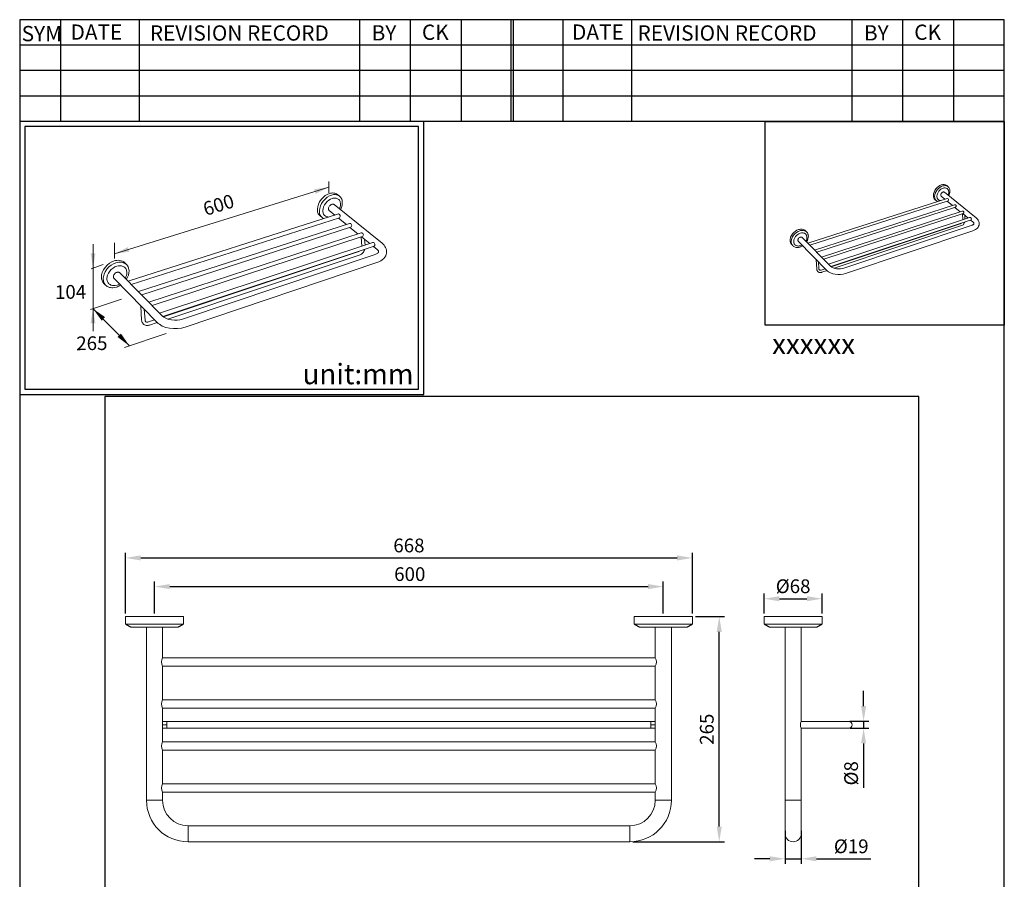
# Model space of a CAD drawing. Units: millimetres. Extents: x 21 to 1832, y -342 to 924.
# Drawn here: x 29 to 222, y 442 to 611 of the extents above; entities that cross this region are included whole.
import ezdxf

# ---------------------------------------------------------------- set-up
doc = ezdxf.new("R2010")
doc.units = ezdxf.units.MM
doc.header["$PDMODE"] = 35
for name, color, linetype in [('A1', 2, 'Continuous'), ('A5', 136, 'Continuous'), ('DIM', 6, 'Continuous')]:
    doc.layers.add(name, color=color, linetype=linetype)
doc.layers.add('圖紙邊界', color=1, linetype='Continuous', plot=False)
doc.styles.add('CHINA', font='simplex.shx', dxfattribs={"bigfont": 'chineset.shx'})
doc.styles.add('勝泰-2.7', font='simplex.shx', dxfattribs={"height": 2.7, "bigfont": 'chineset.shx'})
doc.dimstyles.new('正常$0', dxfattribs={"dimtxt": 2, "dimasz": 3, "dimexe": 1, "dimexo": 0.625, "dimgap": 0.75, "dimtad": 1, "dimdsep": 46, "dimtxsty": '勝泰-2.7', "dimcen": 2.5, "dimclrd": 6, "dimclre": 6, "dimclrt": 6, "dimadec": 1, "dimazin": 0, "dimtfac": 1, "dimtmove": 0, "dimatfit": 3, "dimfxl": 0, "dimarcsym": 0})

# ---------------------------------------------------------------- blocks, each defined once
blk = doc.blocks.new('*D9')
at = {"layer": 'Defpoints', "color": 0, "ltscale": 10}
for p in [(155.39, 499.45), (55.39, 493.56), (155.39, 493.56)]:
    blk.add_point(p, dxfattribs=at)
at = {"layer": 'DIM', "color": 6, "lineweight": -2, "ltscale": 10}
for p, q in [((55.39, 494.18), (55.39, 500.45)), ((58.39, 499.45), (152.39, 499.45)), ((155.39, 494.18), (155.39, 500.45))]:
    blk.add_line(p, q, dxfattribs=at)
at = {"layer": 'DIM', "color": 6, "ltscale": 10}
for points in [[(58.39, 499.95), (58.39, 498.95), (55.39, 499.45)], [(152.39, 499.95), (152.39, 498.95), (155.39, 499.45)]]:
    blk.add_solid(points, dxfattribs=at)
at = {"layer": 'DIM', "color": 6, "ltscale": 10, "insert": (105.56, 501.55), "char_height": 2.7, "attachment_point": 5, "style": '勝泰-2.7'}
blk.add_mtext('600', dxfattribs=at)
blk = doc.blocks.new('*D10')
at = {"layer": 'Defpoints', "color": 0, "ltscale": 10}
for p in [(161.1, 505.08), (49.68, 493.56), (161.1, 493.56)]:
    blk.add_point(p, dxfattribs=at)
at = {"layer": 'DIM', "color": 6, "lineweight": -2, "ltscale": 10}
for p, q in [((49.68, 494.18), (49.68, 506.08)), ((161.1, 494.18), (161.1, 506.08)), ((52.68, 505.08), (158.1, 505.08))]:
    blk.add_line(p, q, dxfattribs=at)
at = {"layer": 'DIM', "color": 6, "ltscale": 10}
for points in [[(52.68, 505.58), (52.68, 504.58), (49.68, 505.08)], [(158.1, 505.58), (158.1, 504.58), (161.1, 505.08)]]:
    blk.add_solid(points, dxfattribs=at)
at = {"layer": 'DIM', "color": 6, "ltscale": 10, "insert": (105.39, 507.18), "char_height": 2.7, "attachment_point": 5, "style": '勝泰-2.7'}
blk.add_mtext('668', dxfattribs=at)
blk = doc.blocks.new('*D11')
at = {"layer": 'Defpoints', "color": 0, "ltscale": 10}
for p in [(161.1, 493.56), (166.39, 493.56), (148.81, 449.31)]:
    blk.add_point(p, dxfattribs=at)
at = {"layer": 'DIM', "color": 6, "lineweight": -2, "ltscale": 10}
for p, q in [((161.72, 493.56), (167.39, 493.56)), ((166.39, 452.31), (166.39, 490.56)), ((149.43, 449.31), (167.39, 449.31))]:
    blk.add_line(p, q, dxfattribs=at)
at = {"layer": 'DIM', "color": 6, "ltscale": 10}
for points in [[(165.89, 490.56), (166.89, 490.56), (166.39, 493.56)], [(165.89, 452.31), (166.89, 452.31), (166.39, 449.31)]]:
    blk.add_solid(points, dxfattribs=at)
at = {"layer": 'DIM', "color": 6, "ltscale": 10, "insert": (164.29, 471.43), "char_height": 2.7, "attachment_point": 5, "rotation": 90, "style": '勝泰-2.7'}
blk.add_mtext('265', dxfattribs=at)
blk = doc.blocks.new('*D12')
at = {"layer": 'Defpoints', "color": 0, "ltscale": 10}
for p in [(186.62, 497.07), (175.2, 493.56), (186.62, 493.56)]:
    blk.add_point(p, dxfattribs=at)
at = {"layer": 'DIM', "color": 6, "lineweight": -2, "ltscale": 10}
for p, q in [((175.2, 494.18), (175.2, 498.07)), ((186.62, 494.18), (186.62, 498.07)), ((178.2, 497.07), (183.62, 497.07))]:
    blk.add_line(p, q, dxfattribs=at)
at = {"layer": 'DIM', "color": 6, "ltscale": 10}
for points in [[(178.2, 497.57), (178.2, 496.57), (175.2, 497.07)], [(183.62, 497.57), (183.62, 496.57), (186.62, 497.07)]]:
    blk.add_solid(points, dxfattribs=at)
at = {"layer": 'DIM', "color": 6, "ltscale": 10, "insert": (180.91, 499.17), "char_height": 2.7, "attachment_point": 5, "style": '勝泰-2.7'}
blk.add_mtext('%%C68', dxfattribs=at)
blk = doc.blocks.new('*D13')
at = {"layer": 'Defpoints', "color": 0, "ltscale": 10}
for p in [(191.44, 472.98), (191.44, 471.64), (194.76, 471.64)]:
    blk.add_point(p, dxfattribs=at)
at = {"layer": 'DIM', "color": 6, "lineweight": -2, "ltscale": 10}
for p, q in [((194.76, 475.98), (194.76, 478.98)), ((192.07, 472.98), (195.76, 472.98)), ((194.76, 472.98), (194.76, 471.64)), ((192.07, 471.64), (195.76, 471.64)), ((194.76, 468.64), (194.76, 459.9))]:
    blk.add_line(p, q, dxfattribs=at)
at = {"layer": 'DIM', "color": 6, "ltscale": 10}
for points in [[(194.26, 475.98), (195.26, 475.98), (194.76, 472.98)], [(194.26, 468.64), (195.26, 468.64), (194.76, 471.64)]]:
    blk.add_solid(points, dxfattribs=at)
at = {"layer": 'DIM', "color": 6, "ltscale": 10, "insert": (192.66, 462.77), "char_height": 2.7, "attachment_point": 5, "rotation": 90, "style": '勝泰-2.7'}
blk.add_mtext('%%C8', dxfattribs=at)
blk = doc.blocks.new('*D14')
at = {"layer": 'Defpoints', "color": 0, "ltscale": 10}
for p in [(179.33, 452.07), (182.5, 452.07), (182.5, 445.98)]:
    blk.add_point(p, dxfattribs=at)
at = {"layer": 'DIM', "color": 6, "lineweight": -2, "ltscale": 10}
for p, q in [((179.33, 451.44), (179.33, 444.98)), ((182.5, 451.44), (182.5, 444.98)), ((176.33, 445.98), (173.33, 445.98)), ((179.33, 445.98), (182.5, 445.98)), ((185.5, 445.98), (196.17, 445.98))]:
    blk.add_line(p, q, dxfattribs=at)
at = {"layer": 'DIM', "color": 6, "ltscale": 10}
for points in [[(176.33, 446.48), (176.33, 445.48), (179.33, 445.98)], [(185.5, 446.48), (185.5, 445.48), (182.5, 445.98)]]:
    blk.add_solid(points, dxfattribs=at)
at = {"layer": 'DIM', "color": 6, "ltscale": 10, "insert": (192.33, 448.08), "char_height": 2.7, "attachment_point": 5, "style": '勝泰-2.7'}
blk.add_mtext('%%C19', dxfattribs=at)

msp = doc.modelspace()

# ---------------------------------------------------------------- linework, layer by layer
at = {"color": 7, "linetype": 'Continuous', "lineweight": 15}
for p, q in [((61.098, 493.559), (49.681, 493.559)), ((161.098, 493.559), (149.681, 493.559)), ((180.913, 493.559), (175.205, 493.559)), ((186.621, 493.559), (180.913, 493.559)), ((61.098, 492.075), (49.681, 492.075)), ((161.098, 492.075), (149.681, 492.075)), ((180.913, 492.075), (175.205, 492.075)), ((186.621, 492.075), (180.913, 492.075)), ((50.723, 491.475), (60.056, 491.475)), ((150.723, 491.475), (160.056, 491.475)), ((176.246, 491.475), (185.58, 491.475)), ((56.973, 472.309), (57.806, 472.309)), ((57.806, 472.309), (57.806, 472.975)), ((57.806, 471.642), (57.806, 472.309)), ((152.973, 472.975), (152.973, 472.309)), ((152.973, 472.309), (153.806, 472.309)), ((152.973, 472.309), (152.973, 471.642)), ((56.973, 457.475), (53.806, 457.475)), ((156.973, 457.475), (153.806, 457.475)), ((179.33, 457.475), (179.33, 450.892)), ((182.496, 457.475), (179.33, 457.475)), ((182.496, 450.892), (182.496, 457.475)), ((61.973, 449.309), (61.973, 452.475)), ((148.806, 452.475), (148.806, 449.309))]:
    msp.add_line(p, q, dxfattribs=at)
for centre, radius, start, end in [((58.433, 484.642), 1.681, 150.2869, 209.7131), ((152.346, 484.642), 1.681, 330.2869, 29.7131), ((58.433, 476.392), 1.681, 150.2869, 209.7131), ((152.346, 476.392), 1.681, 330.2869, 29.7131), ((184.003, 472.309), 1.648, 156.13843, 203.86157), ((184.003, 472.309), 1.648, 156.13843, 203.86157), ((191.83, 472.309), 0.667, 0, 90.01898), ((191.83, 472.309), 0.667, 270.01898, 0), ((58.433, 468.142), 1.681, 150.2869, 209.7131), ((152.346, 468.142), 1.681, 330.2869, 29.7131), ((58.433, 459.892), 1.681, 150.2869, 209.7131), ((152.346, 459.892), 1.681, 330.2869, 29.7131), ((61.973, 457.475), 8.167, 180, 270), ((61.973, 457.475), 5, 180, 270), ((148.806, 457.475), 5, 270, 0), ((148.806, 457.475), 8.167, 270, 0), ((180.913, 450.892), 1.583, 180, 270), ((180.913, 450.892), 1.583, 270, 0)]:
    msp.add_arc(centre, radius, start, end, dxfattribs=at)
for points in [[(49.681, 493.559), (49.681, 492.075)], [(61.098, 492.075), (61.098, 493.559)], [(149.681, 493.559), (149.681, 492.075)], [(161.098, 492.075), (161.098, 493.559)], [(175.205, 493.559), (175.205, 492.075)], [(186.621, 492.075), (186.621, 493.559)], [(49.681, 492.075), (50.723, 491.475)], [(60.056, 491.475), (61.098, 492.075)], [(149.681, 492.075), (150.723, 491.475)], [(160.056, 491.475), (161.098, 492.075)], [(175.205, 492.075), (176.246, 491.475)], [(185.58, 491.475), (186.621, 492.075)], [(53.806, 491.475), (53.806, 457.475)], [(56.973, 485.475), (56.973, 491.475)], [(153.806, 491.475), (153.806, 485.475)], [(156.973, 457.475), (156.973, 491.475)], [(179.33, 491.475), (179.33, 457.475)], [(182.496, 472.975), (182.496, 491.475)], [(153.806, 485.475), (56.973, 485.475)], [(56.973, 477.225), (56.973, 483.809)], [(56.973, 483.809), (153.806, 483.809)], [(153.806, 483.809), (153.806, 477.225)], [(153.806, 477.225), (56.973, 477.225)], [(56.973, 468.975), (56.973, 475.559)], [(56.973, 475.559), (153.806, 475.559)], [(153.806, 475.559), (153.806, 468.975)], [(152.973, 472.975), (57.806, 472.975)], [(189.413, 472.975), (182.496, 472.975)], [(57.806, 471.642), (152.973, 471.642)], [(182.496, 457.475), (182.496, 471.642)], [(182.496, 471.642), (189.413, 471.642)], [(153.806, 468.975), (56.973, 468.975)], [(56.973, 460.725), (56.973, 467.309)], [(56.973, 467.309), (153.806, 467.309)], [(153.806, 467.309), (153.806, 460.725)], [(153.806, 460.725), (56.973, 460.725)], [(56.973, 457.475), (56.973, 459.059)], [(56.973, 459.059), (153.806, 459.059)], [(153.806, 459.059), (153.806, 457.475)], [(148.806, 452.475), (61.973, 452.475)], [(61.973, 449.309), (148.806, 449.309)]]:
    msp.add_open_spline(points, degree=1, dxfattribs=at)
for points, knots in [([(57.806, 472.975), (57.708, 472.975), (57.494, 472.975), (57.211, 472.975), (57.038, 472.975), (56.973, 472.975)], [0, 0, 0, 0, 0.3442442, 0.7546403, 1, 1, 1, 1]), ([(153.806, 472.975), (153.797, 472.975), (153.658, 472.975), (153.375, 472.975), (153.103, 472.975), (152.973, 472.975)], [0, 0, 0, 0, 0.035905, 0.5393029, 1, 1, 1, 1]), ([(191.83, 472.975), (191.82, 472.975), (191.8, 472.975), (191.64, 472.975), (191.386, 472.975), (191.047, 472.975), (190.653, 472.975), (190.233, 472.975), (189.817, 472.975), (189.544, 472.975), (189.413, 472.975)], [0, 0, 0, 0, 0.12967237, 0.26373412, 0.3991918, 0.53285586, 0.66176487, 0.78353816, 0.89656274, 1, 1, 1, 1]), ([(56.973, 471.642), (56.982, 471.642), (57.12, 471.642), (57.403, 471.642), (57.676, 471.642), (57.806, 471.642)], [0, 0, 0, 0, 0.035905, 0.5393029, 1, 1, 1, 1]), ([(152.973, 471.642), (153.07, 471.642), (153.285, 471.642), (153.567, 471.642), (153.741, 471.642), (153.806, 471.642)], [0, 0, 0, 0, 0.34424425, 0.7546403, 1, 1, 1, 1]), ([(189.413, 471.642), (189.511, 471.642), (189.726, 471.642), (190.071, 471.642), (190.457, 471.642), (190.862, 471.642), (191.249, 471.642), (191.568, 471.642), (191.787, 471.642), (191.815, 471.642), (191.83, 471.642)], [0, 0, 0, 0, 0.0775187, 0.1699338, 0.2779851, 0.4015988, 0.5394016, 0.6883558, 0.8437893, 1, 1, 1, 1])]:
    msp.add_open_spline(points, degree=3, knots=knots, dxfattribs=at)
at = {"layer": 'A1', "lineweight": 15}
for p, q in [((216.901, 571.875), (210.651, 576.916)), ((211.339, 578.032), (211.092, 578.229)), ((91.721, 576.176), (91.349, 576.473)), ((211.203, 575.694), (183.778, 566.931)), ((184.204, 566.502), (211.364, 575.211)), ((208.823, 575.441), (209.083, 575.227)), ((210.02, 576.141), (210.748, 575.549)), ((210.622, 575.508), (210.718, 575.573)), ((211.22, 575.165), (212.25, 574.327)), ((89.733, 573.327), (90.831, 572.434)), ((100.104, 566.898), (90.684, 574.494)), ((212.647, 574.466), (185.125, 565.573)), ((185.554, 565.14), (212.811, 573.98)), ((214.164, 573.233), (186.496, 564.19)), ((212.715, 573.949), (213.758, 573.1)), ((91.517, 572.653), (50.185, 559.447)), ((50.827, 558.8), (91.759, 571.925)), ((87.929, 572.272), (88.322, 571.949)), ((90.641, 572.373), (90.786, 572.471)), ((91.542, 571.855), (93.095, 570.593)), ((186.928, 563.754), (214.33, 572.742)), ((215.573, 571.934), (187.893, 562.781)), ((188.328, 562.342), (215.88, 571.485)), ((214.236, 572.712), (215.302, 571.844)), ((215.783, 571.453), (216.249, 571.075)), ((93.693, 570.803), (52.215, 557.4)), ((52.862, 556.748), (93.939, 570.069)), ((93.795, 570.022), (95.367, 568.744)), ((183.574, 569.097), (183.337, 569.333)), ((215.892, 570.357), (190.882, 561.996)), ((191.231, 560.948), (216.233, 569.366)), ((95.979, 568.944), (54.282, 555.316)), ((54.934, 554.659), (96.229, 568.205)), ((96.087, 568.158), (97.694, 566.851)), ((181.946, 567.272), (187.547, 561.569)), ((188.326, 562.344), (182.7, 568.018)), ((98.102, 566.986), (56.387, 553.193)), ((57.043, 552.531), (98.565, 566.31)), ((98.419, 566.261), (99.12, 565.691)), ((180.625, 566.648), (180.839, 566.426)), ((98.584, 564.61), (60.891, 552.009)), ((49.878, 562.711), (49.521, 563.067)), ((61.417, 550.431), (99.097, 563.117)), ((47.425, 559.96), (55.866, 551.366)), ((57.04, 552.534), (48.561, 561.085)), ((45.433, 559.02), (45.757, 558.686))]:
    msp.add_line(p, q, dxfattribs=at)
at = {"layer": 'A1', "linetype": 'Continuous', "lineweight": 15}
for p, q in [((214.249, 571.496), (214.174, 572.691)), ((214.634, 572.388), (214.681, 571.639)), ((188.4, 562.279), (213.754, 570.738)), ((188.948, 562), (214.033, 570.356)), ((96.107, 566.327), (95.994, 568.128)), ((96.687, 567.67), (96.758, 566.542)), ((57.152, 552.436), (95.361, 565.185)), ((57.978, 552.016), (95.782, 564.608)), ((185.548, 561.84), (185.432, 563.688)), ((185.898, 563.287), (185.987, 561.868)), ((186.432, 561.616), (187.233, 561.889)), ((187.578, 561.541), (186.573, 561.199)), ((52.853, 551.775), (52.678, 554.56)), ((53.38, 553.956), (53.515, 551.816)), ((54.185, 551.436), (55.393, 551.847)), ((55.912, 551.324), (54.398, 550.808))]:
    msp.add_line(p, q, dxfattribs=at)
at = {"layer": 'A1', "lineweight": 15}
for points in [[(91.349, 576.473), (91.184, 576.585), (91.002, 576.673), (90.808, 576.734), (90.604, 576.769), (90.394, 576.778), (90.183, 576.764), (89.972, 576.729), (89.765, 576.674), (89.353, 576.506), (88.926, 576.25), (88.511, 575.908), (88.135, 575.493), (87.824, 575.029), (87.595, 574.548), (87.455, 574.079), (87.398, 573.647), (87.398, 573.451), (87.414, 573.257), (87.45, 573.066), (87.506, 572.882), (87.582, 572.708), (87.678, 572.546), (87.794, 572.4), (87.929, 572.272)], [(211.092, 578.229), (210.982, 578.303), (210.862, 578.361), (210.733, 578.402), (210.598, 578.425), (210.459, 578.432), (210.318, 578.422), (210.178, 578.399), (210.041, 578.362), (209.767, 578.251), (209.484, 578.081), (209.209, 577.854), (208.959, 577.578), (208.753, 577.271), (208.601, 576.952), (208.508, 576.64), (208.47, 576.353), (208.47, 576.224), (208.481, 576.095), (208.505, 575.968), (208.542, 575.846), (208.592, 575.73), (208.656, 575.623), (208.733, 575.526), (208.823, 575.441)], [(211.718, 577.086), (211.719, 577.221), (211.707, 577.356), (211.682, 577.489), (211.643, 577.616), (211.588, 577.737), (211.519, 577.847), (211.435, 577.947), (211.338, 578.032), (211.229, 578.103), (211.11, 578.157), (210.983, 578.195), (210.85, 578.216), (210.713, 578.221), (210.576, 578.211), (210.439, 578.187), (210.304, 578.151), (210.03, 578.04), (209.747, 577.87), (209.471, 577.642), (209.221, 577.366), (209.015, 577.058), (208.862, 576.739), (208.769, 576.427), (208.731, 576.14), (208.731, 576.01), (208.742, 575.881), (208.766, 575.754), (208.802, 575.632), (208.853, 575.516), (208.917, 575.409), (208.994, 575.312), (209.083, 575.227)], [(211.489, 576.893), (211.49, 576.998), (211.481, 577.103), (211.461, 577.205), (211.431, 577.304), (211.388, 577.397), (211.335, 577.483), (211.27, 577.559), (211.195, 577.625), (211.11, 577.68), (211.018, 577.722), (210.919, 577.751), (210.816, 577.767), (210.711, 577.771), (210.604, 577.763), (210.498, 577.744), (210.394, 577.716), (210.183, 577.63), (209.963, 577.498), (209.75, 577.322), (209.557, 577.109), (209.397, 576.871), (209.279, 576.624), (209.207, 576.383), (209.177, 576.16), (209.182, 575.993), (209.212, 575.829), (209.238, 575.751), (209.272, 575.676), (209.312, 575.606), (209.36, 575.542), (209.415, 575.484), (209.476, 575.432), (209.543, 575.388), (209.615, 575.352), (209.692, 575.325), (209.772, 575.305), (209.854, 575.293), (209.938, 575.29)], [(209.921, 576.396), (209.932, 576.476), (209.958, 576.562), (210, 576.65), (210.057, 576.736), (210.127, 576.812), (210.203, 576.875), (210.281, 576.922), (210.357, 576.953), (210.395, 576.963), (210.434, 576.97), (210.474, 576.973), (210.513, 576.971), (210.55, 576.965), (210.586, 576.953), (210.62, 576.937), (210.651, 576.916)], [(92.292, 574.751), (92.294, 574.955), (92.277, 575.158), (92.239, 575.358), (92.179, 575.55), (92.097, 575.731), (91.993, 575.898), (91.867, 576.048), (91.72, 576.176), (91.556, 576.283), (91.376, 576.364), (91.185, 576.421), (90.984, 576.453), (90.778, 576.461), (90.571, 576.446), (90.364, 576.41), (90.162, 576.356), (89.749, 576.188), (89.322, 575.931), (88.906, 575.588), (88.53, 575.173), (88.218, 574.709), (87.989, 574.227), (87.848, 573.757), (87.791, 573.324), (87.791, 573.129), (87.807, 572.935), (87.843, 572.744), (87.898, 572.559), (87.974, 572.385), (88.071, 572.223), (88.187, 572.077), (88.322, 571.949)], [(91.947, 574.46), (91.949, 574.619), (91.935, 574.776), (91.906, 574.93), (91.86, 575.079), (91.796, 575.219), (91.715, 575.348), (91.617, 575.464), (91.504, 575.563), (91.377, 575.645), (91.237, 575.708), (91.089, 575.752), (90.934, 575.777), (90.775, 575.782), (90.614, 575.77), (90.454, 575.743), (90.298, 575.701), (89.978, 575.57), (89.648, 575.372), (89.327, 575.107), (89.036, 574.785), (88.795, 574.426), (88.617, 574.054), (88.508, 573.691), (88.464, 573.356), (88.47, 573.103), (88.516, 572.856), (88.555, 572.738), (88.606, 572.626), (88.667, 572.521), (88.739, 572.423), (88.822, 572.336), (88.914, 572.258), (89.015, 572.192), (89.124, 572.138), (89.239, 572.096), (89.359, 572.067), (89.483, 572.049), (89.61, 572.044)], [(89.585, 573.711), (89.601, 573.831), (89.64, 573.961), (89.704, 574.094), (89.79, 574.223), (89.894, 574.338), (90.009, 574.433), (90.127, 574.504), (90.241, 574.55), (90.299, 574.566), (90.358, 574.576), (90.417, 574.58), (90.476, 574.577), (90.533, 574.568), (90.587, 574.55), (90.638, 574.526), (90.684, 574.494)], [(216.249, 571.075), (216.337, 570.994), (216.403, 570.913), (216.425, 570.876), (216.443, 570.837), (216.452, 570.805), (216.454, 570.789), (216.454, 570.772)], [(217.493, 570.661), (217.497, 570.826), (217.477, 570.989), (217.434, 571.152), (217.371, 571.307), (217.282, 571.463), (217.175, 571.607), (217.045, 571.748), (216.901, 571.875)], [(180.312, 567.448), (180.315, 567.593), (180.333, 567.747), (180.366, 567.907), (180.416, 568.072), (180.566, 568.407), (180.78, 568.731), (181.045, 569.023), (181.344, 569.266), (181.656, 569.45), (181.962, 569.573), (182.144, 569.62), (182.331, 569.649), (182.519, 569.657), (182.705, 569.641), (182.884, 569.6), (183.052, 569.535), (183.204, 569.445), (183.337, 569.333)], [(180.545, 567.208), (180.549, 567.353), (180.567, 567.507), (180.6, 567.667), (180.65, 567.832), (180.801, 568.168), (181.015, 568.492), (181.28, 568.785), (181.58, 569.029), (181.892, 569.213), (182.198, 569.336), (182.38, 569.383), (182.567, 569.413), (182.756, 569.42), (182.942, 569.405), (183.121, 569.364), (183.289, 569.299), (183.441, 569.209), (183.574, 569.097)], [(183.574, 569.097), (183.651, 569.011), (183.718, 568.918), (183.774, 568.819), (183.819, 568.715), (183.854, 568.606), (183.879, 568.496), (183.9, 568.271), (183.882, 568.015), (183.82, 567.738), (183.708, 567.45), (183.547, 567.164)], [(216.454, 570.772), (216.453, 570.759), (216.45, 570.747), (216.441, 570.722), (216.425, 570.693), (216.405, 570.665), (216.348, 570.603), (216.283, 570.549), (216.198, 570.493), (216.108, 570.445), (215.893, 570.357)], [(216.233, 569.366), (216.496, 569.469), (216.732, 569.592), (216.935, 569.728), (217.118, 569.891), (217.262, 570.062), (217.377, 570.253), (217.453, 570.45), (217.478, 570.553), (217.493, 570.657)], [(181.022, 567.231), (181.025, 567.344), (181.039, 567.463), (181.065, 567.586), (181.104, 567.714), (181.221, 567.974), (181.386, 568.225), (181.591, 568.451), (181.823, 568.639), (182.064, 568.782), (182.301, 568.877), (182.538, 568.931), (182.66, 568.942), (182.781, 568.941), (182.901, 568.927), (183.016, 568.9), (183.125, 568.859), (183.226, 568.805), (183.317, 568.739), (183.398, 568.661), (183.466, 568.574), (183.521, 568.478), (183.564, 568.377), (183.594, 568.272), (183.612, 568.164), (183.619, 568.055), (183.609, 567.881), (183.572, 567.694), (183.506, 567.499), (183.41, 567.302)], [(181.946, 567.272), (181.926, 567.295), (181.908, 567.321), (181.893, 567.348), (181.88, 567.376), (181.871, 567.405), (181.864, 567.436), (181.858, 567.497), (181.859, 567.537), (181.864, 567.579), (181.888, 567.669), (181.929, 567.762), (181.989, 567.852), (182.062, 567.933), (182.145, 568), (182.231, 568.051), (182.316, 568.085), (182.367, 568.099), (182.419, 568.107), (182.472, 568.109), (182.524, 568.105), (182.574, 568.094), (182.621, 568.075), (182.663, 568.05), (182.7, 568.018)], [(99.43, 565.236), (99.428, 565.216), (99.423, 565.197), (99.41, 565.16), (99.386, 565.116), (99.357, 565.075), (99.27, 564.981), (99.172, 564.9), (99.044, 564.815), (98.909, 564.742), (98.584, 564.61)], [(99.12, 565.691), (99.253, 565.569), (99.353, 565.448), (99.387, 565.392), (99.413, 565.334), (99.427, 565.285), (99.43, 565.261), (99.43, 565.236)], [(100.996, 565.069), (101.001, 565.317), (100.972, 565.562), (100.907, 565.807), (100.811, 566.042), (100.678, 566.276), (100.517, 566.494), (100.321, 566.706), (100.104, 566.898)], [(44.962, 560.226), (44.967, 560.445), (44.994, 560.676), (45.044, 560.917), (45.119, 561.166), (45.346, 561.671), (45.667, 562.159), (46.067, 562.6), (46.518, 562.966), (46.988, 563.243), (47.449, 563.428), (47.723, 563.499), (48.004, 563.543), (48.289, 563.555), (48.569, 563.531), (48.839, 563.47), (49.091, 563.371), (49.321, 563.236), (49.521, 563.067)], [(45.314, 559.864), (45.319, 560.083), (45.346, 560.315), (45.397, 560.556), (45.472, 560.805), (45.699, 561.31), (46.021, 561.8), (46.422, 562.241), (46.873, 562.608), (47.343, 562.885), (47.805, 563.071), (48.079, 563.143), (48.361, 563.186), (48.645, 563.198), (48.926, 563.174), (49.196, 563.113), (49.449, 563.015), (49.678, 562.879), (49.878, 562.711)], [(99.097, 563.117), (99.493, 563.272), (99.849, 563.456), (100.155, 563.663), (100.431, 563.907), (100.648, 564.165), (100.821, 564.453), (100.935, 564.75), (100.972, 564.905), (100.995, 565.062)], [(46.033, 559.899), (46.037, 560.069), (46.058, 560.248), (46.098, 560.434), (46.156, 560.627), (46.331, 561.018), (46.581, 561.396), (46.89, 561.737), (47.239, 562.021), (47.603, 562.236), (47.96, 562.38), (48.317, 562.461), (48.501, 562.478), (48.684, 562.476), (48.864, 562.455), (49.037, 562.414), (49.202, 562.352), (49.354, 562.271), (49.491, 562.171), (49.612, 562.054), (49.715, 561.922), (49.799, 561.779), (49.863, 561.626), (49.908, 561.467), (49.935, 561.304), (49.946, 561.14), (49.931, 560.878), (49.876, 560.597), (49.776, 560.303), (49.632, 560.006)], [(49.878, 562.711), (49.994, 562.582), (50.095, 562.442), (50.179, 562.292), (50.247, 562.135), (50.3, 561.972), (50.337, 561.805), (50.369, 561.466), (50.343, 561.08), (50.249, 560.662), (50.08, 560.228), (49.838, 559.797)], [(187.547, 561.569), (187.697, 561.431), (187.86, 561.308), (188.246, 561.087), (188.696, 560.916), (189.184, 560.801), (189.708, 560.746), (190.234, 560.753), (190.748, 560.821), (191.231, 560.948)], [(190.882, 561.996), (190.55, 561.909), (190.196, 561.859), (189.827, 561.848), (189.459, 561.878), (189.112, 561.946), (188.797, 562.05), (188.529, 562.186), (188.423, 562.259), (188.326, 562.344)], [(47.425, 559.96), (47.394, 559.996), (47.367, 560.034), (47.344, 560.075), (47.326, 560.117), (47.312, 560.162), (47.301, 560.207), (47.292, 560.299), (47.294, 560.36), (47.302, 560.424), (47.337, 560.559), (47.4, 560.699), (47.489, 560.834), (47.6, 560.956), (47.724, 561.058), (47.854, 561.135), (47.982, 561.186), (48.059, 561.207), (48.137, 561.219), (48.217, 561.222), (48.295, 561.216), (48.371, 561.199), (48.441, 561.171), (48.505, 561.133), (48.561, 561.085)], [(60.891, 552.009), (60.391, 551.878), (59.858, 551.803), (59.302, 551.787), (58.747, 551.831), (58.225, 551.934), (57.749, 552.091), (57.346, 552.296), (57.186, 552.406), (57.04, 552.534)], [(55.866, 551.366), (56.092, 551.158), (56.337, 550.972), (56.92, 550.64), (57.597, 550.381), (58.333, 550.209), (59.123, 550.126), (59.916, 550.136), (60.69, 550.239), (61.417, 550.431)]]:
    msp.add_lwpolyline(points, dxfattribs=at)
at = {"layer": 'A1', "linetype": 'Continuous', "lineweight": 15, "flags": 128}
for points in [[(214.635, 571.072), (214.6, 570.968), (214.545, 570.849), (214.477, 570.735), (214.396, 570.628), (214.304, 570.53), (214.203, 570.443), (214.033, 570.356)], [(213.754, 570.738), (213.793, 570.753), (213.874, 570.794), (213.953, 570.847)], [(95.361, 565.185), (95.42, 565.207), (95.542, 565.268), (95.661, 565.348)], [(96.688, 565.687), (96.636, 565.53), (96.553, 565.351), (96.45, 565.179), (96.328, 565.018), (96.19, 564.871), (96.037, 564.739), (95.782, 564.608)], [(186.573, 561.199), (186.504, 561.178), (186.382, 561.155), (186.26, 561.148), (186.142, 561.159), (186.03, 561.186), (185.927, 561.23), (185.833, 561.288), (185.751, 561.36), (185.682, 561.444), (185.626, 561.538), (185.585, 561.641), (185.558, 561.751), (185.548, 561.84)], [(185.987, 561.868), (185.99, 561.834), (186.006, 561.769), (186.031, 561.714), (186.066, 561.667), (186.114, 561.629), (186.168, 561.604), (186.228, 561.591), (186.294, 561.588), (186.371, 561.599), (186.431, 561.616)], [(54.398, 550.808), (54.294, 550.777), (54.11, 550.741), (53.927, 550.731), (53.749, 550.747), (53.58, 550.789), (53.424, 550.855), (53.283, 550.943), (53.159, 551.051), (53.055, 551.177), (52.971, 551.319), (52.909, 551.474), (52.868, 551.64), (52.853, 551.775)], [(53.515, 551.816), (53.52, 551.765), (53.543, 551.667), (53.581, 551.584), (53.634, 551.514), (53.706, 551.456), (53.787, 551.419), (53.877, 551.399), (53.977, 551.395), (54.094, 551.411), (54.184, 551.436)]]:
    msp.add_lwpolyline(points, dxfattribs=at)
at = {"layer": 'A1', "lineweight": 15}
for points in [[(182.79, 566.413, -0.0652042), (182.258, 566.16), (181.953, 566.089), (181.797, 566.073), (181.64, 566.073), (181.486, 566.09), (181.337, 566.124), (181.195, 566.175), (181.064, 566.243), (180.945, 566.328), (180.84, 566.427), (180.75, 566.539), (180.677, 566.661), (180.62, 566.791), (180.58, 566.928), (180.555, 567.067), (180.545, 567.208)], [(182.653, 566.552, -0.0488741), (182.347, 566.419), (182.111, 566.364), (181.989, 566.352), (181.868, 566.352), (181.749, 566.365), (181.633, 566.392), (181.524, 566.431), (181.422, 566.484), (181.33, 566.55), (181.249, 566.627), (181.18, 566.713), (181.124, 566.808), (181.08, 566.909), (181.049, 567.014), (181.03, 567.123), (181.022, 567.231)], [(48.696, 558.666, -0.0652042), (47.895, 558.284), (47.436, 558.177), (47.2, 558.154), (46.964, 558.154), (46.731, 558.179), (46.506, 558.23), (46.293, 558.307), (46.095, 558.41), (45.916, 558.537), (45.757, 558.687), (45.623, 558.855), (45.512, 559.04), (45.427, 559.236), (45.366, 559.442), (45.329, 559.652), (45.314, 559.864)], [(48.491, 558.875, -0.0488741), (48.029, 558.675), (47.673, 558.592), (47.49, 558.574), (47.308, 558.574), (47.128, 558.594), (46.954, 558.634), (46.789, 558.694), (46.636, 558.773), (46.497, 558.872), (46.375, 558.988), (46.271, 559.118), (46.186, 559.261), (46.12, 559.413), (46.073, 559.572), (46.044, 559.735), (46.033, 559.899)]]:
    msp.add_lwpolyline(points, format="xyb", dxfattribs=at)
for centre, radius, start, end in [((209.962, 576.992), 1.53, 335.23662, 356.31288), ((209.68, 577.227), 2.043, 331.4765, 356.04328), ((209.646, 575.912), 0.887, 230.6345, 247.98245), ((210.221, 576.365), 0.301, 174.11962, 228.12419), ((211.209, 575.428), 0.267, 305.61304, 91.20498), ((90.037, 573.665), 0.454, 174.11962, 228.12419), ((89.646, 574.609), 2.306, 335.23662, 356.31288), ((89.221, 574.963), 3.079, 331.4765, 356.04328), ((212.683, 574.208), 0.261, 299.21714, 97.85265), ((214.206, 572.974), 0.263, 298.20172, 99.1297), ((89.169, 572.982), 1.336, 230.6345, 247.98245), ((91.525, 572.251), 0.402, 305.61304, 91.20498), ((215.713, 571.7), 0.272, 307.79925, 121.0965), ((93.747, 570.413), 0.394, 299.21714, 97.85265), ((96.042, 568.554), 0.396, 298.20172, 99.1297), ((181.482, 567.445), 1.17, 179.81624, 222.90515), ((98.314, 566.634), 0.411, 307.79925, 121.0965), ((46.725, 560.221), 1.763, 179.81624, 222.90515)]:
    msp.add_arc(centre, radius, start, end, dxfattribs=at)
at = {"layer": 'A5', "color": 136}
for p, q in [((28.883, 610.816), (28.883, 346.316)), ((222.42, 610.816), (28.883, 610.816)), ((36.883, 610.816), (36.883, 590.816)), ((52.395, 610.816), (52.395, 590.816)), ((95.651, 610.816), (95.651, 590.816)), ((105.651, 610.816), (105.651, 590.816)), ((115.651, 610.816), (115.651, 590.816)), ((125.451, 610.816), (125.451, 590.816)), ((125.851, 610.816), (125.851, 590.816)), ((135.651, 610.816), (135.651, 590.816)), ((149.163, 610.816), (149.163, 590.816)), ((192.42, 610.816), (192.42, 590.816)), ((202.42, 610.816), (202.42, 590.816)), ((212.42, 610.816), (212.42, 590.816)), ((222.42, 605.816), (28.883, 605.816)), ((222.42, 600.816), (28.883, 600.816)), ((222.42, 595.816), (28.883, 595.816)), ((222.42, 590.816), (28.883, 590.816))]:
    msp.add_line(p, q, dxfattribs=at)
at = {"layer": 'A5'}
msp.add_line((222.42, 346.316), (222.42, 610.816), dxfattribs=at)
at = {"layer": 'DIM', "lineweight": 20}
for p, q in [((89.645, 579.044), (89.645, 576.792)), ((43.293, 549.649), (43.293, 566.696)), ((47.523, 566.96), (47.523, 563.882)), ((45.313, 562.709), (42.91, 561.9)), ((48.87, 555.914), (42.782, 553.864)), ((57.682, 549.2), (49.458, 546.431))]:
    msp.add_line(p, q, dxfattribs=at)
at = {"layer": 'DIM', "lineweight": 15}
for p, q in [((89.645, 577.918), (47.523, 564.827)), ((43.293, 554.036), (50.444, 546.753))]:
    msp.add_line(p, q, dxfattribs=at)
at = {"layer": 'DIM', "ltscale": 10}
for points in [[(28.883, 537.204), (108.302, 537.204), (108.302, 590.816), (28.883, 590.816)], [(175.42, 590.816), (222.42, 590.816), (222.42, 550.816), (175.42, 550.816)]]:
    msp.add_lwpolyline(points, close=True, dxfattribs=at)
at = {"layer": 'DIM', "lineweight": 20}
for points in [[(86.769, 577.517), (87.052, 576.605), (89.645, 577.91)], [(50.152, 566.144), (50.435, 565.232), (47.559, 564.839)], [(42.83, 564.894), (43.784, 564.89), (43.293, 562.029)], [(42.801, 551.175), (43.755, 551.17), (43.293, 554.036)], [(45.674, 552.376), (45.007, 551.693), (43.293, 554.036)], [(48.798, 549.143), (48.111, 548.48), (50.444, 546.753)]]:
    msp.add_solid(points, dxfattribs=at)
at = {"layer": '圖紙邊界', "ltscale": 10}
for points in [[(29.883, 538.204), (107.302, 538.204), (107.302, 589.816), (29.883, 589.816)], [(45.651, 376.816), (205.651, 376.816), (205.651, 536.816), (45.651, 536.816)]]:
    msp.add_lwpolyline(points, close=True, dxfattribs=at)

# ---------------------------------------------------------------- texts
at = {"layer": 'A5', "color": 140, "style": 'CHINA'}
for s, p in [('DATE', (38.884, 606.883)), ('REVISION RECORD', (54.463, 606.707)), ('BY', (98.062, 606.733)), ('CK', (107.943, 606.854)), ('DATE', (137.453, 606.883)), ('REVISION RECORD', (150.331, 606.707)), ('BY', (194.83, 606.733)), ('CK', (204.711, 606.854)), ('SYM', (29.272, 606.584))]:
    msp.add_text(s, height=3, dxfattribs=at).set_placement(p)
at = {"layer": 'DIM', "lineweight": 20, "char_height": 2.7, "attachment_point": 5, "style": 'CHINA'}
for s, insert, rotation in [('600', (68.076, 574.103), 17.25488), ('104', (38.889, 556.991), 0.85552), ('\\A1;265', (43.066, 547.26), 0.35114)]:
    msp.add_mtext(s, dxfattribs=dict(at, insert=insert, rotation=rotation))
at = {"layer": 'DIM', "char_height": 4}
for s, insert, width, attachment_point in [('{\\fArial|b0|i0|c0|p34;xxxxxx}', (176.777, 549.13), 68.2232, 1), ('{\\fArial|b0|i0|c0|p34;unit:mm}', (106.302, 539.204), 23.47519, 9)]:
    msp.add_mtext(s, dxfattribs=dict(at, insert=insert, width=width, attachment_point=attachment_point))

# ---------------------------------------------------------------- dimensions: what is measured, and where the dimension line sits
at = {"layer": 'DIM', "ltscale": 10}
for base, p1, p2, text, picture, middle in [((161.098, 505.078), (49.681, 493.559), (161.098, 493.559), '668', '*D10', (105.389, 507.178)), ((186.621, 497.069), (175.205, 493.559), (186.621, 493.559), '%%C68', '*D12', (180.913, 499.169)), ((182.496, 445.978), (179.33, 452.067), (182.496, 452.067), '%%C19', '*D14', (192.332, 448.078))]:
    dim = msp.add_linear_dim(base=base, p1=p1, p2=p2, text=text, dimstyle='正常$0', dxfattribs=at)
    dim.commit()
    dim.dimension.update_dxf_attribs({"geometry": picture, "text_midpoint": middle})
dim = msp.add_linear_dim(base=(155.389, 499.45), p1=(55.389, 493.559), p2=(155.389, 493.559), text='600', dimstyle='正常$0', dxfattribs=at)
dim.commit()
dim.dimension.update_dxf_attribs({"geometry": '*D9', "text_midpoint": (105.559, 499.45), "dimtype": 160})
for base, p1, p2, text, picture, middle in [((166.392, 493.559), (148.806, 449.309), (161.098, 493.559), '265', '*D11', (164.292, 471.434)), ((194.764, 471.642), (191.441, 472.975), (191.441, 471.642), '%%C8', '*D13', (192.664, 462.771))]:
    dim = msp.add_linear_dim(base=base, p1=p1, p2=p2, angle=90, text=text, dimstyle='正常$0', dxfattribs=at)
    dim.commit()
    dim.dimension.update_dxf_attribs({"geometry": picture, "text_midpoint": middle})

doc.saveas('drawing.dxf')
